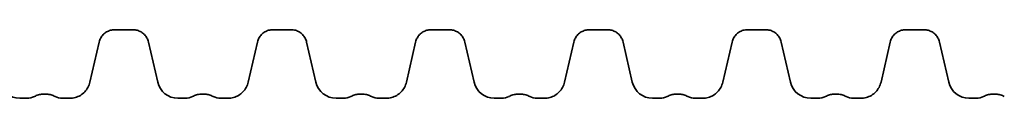
# Model space of a CAD drawing. Units: millimetres. Extents: x 0 to 420, y 0 to 297.
# Drawn here: x 151 to 163, y 71 to 72 of the extents above; entities that cross this region are included whole.
import ezdxf

# ---------------------------------------------------------------- set-up
doc = ezdxf.new("R2010")
doc.units = ezdxf.units.MM
doc.layers.add('Visible Edges(kwh)', color=7, linetype='Continuous', lineweight=35)

msp = doc.modelspace()

# ---------------------------------------------------------------- linework, layer by layer
at = {"layer": 'Visible Edges(kwh)'}
for p, q in [((152.38053, 71.73251), (152.16399, 71.73251)), ((154.24743, 71.73251), (154.03089, 71.73251)), ((156.11433, 71.73251), (155.89779, 71.73251)), ((157.98123, 71.73251), (157.76469, 71.73251)), ((159.84813, 71.73251), (159.63159, 71.73251)), ((161.71503, 71.73251), (161.49849, 71.73251)), ((151.98208, 71.58783), (151.87267, 71.11389)), ((152.67186, 71.11388), (152.56244, 71.58782)), ((153.84898, 71.58783), (153.73957, 71.11389)), ((154.53876, 71.11388), (154.42934, 71.58782)), ((155.71588, 71.58783), (155.60647, 71.11389)), ((156.40566, 71.11388), (156.29624, 71.58782)), ((157.58278, 71.58783), (157.47337, 71.11389)), ((158.27256, 71.11388), (158.16314, 71.58782)), ((159.44968, 71.58783), (159.34027, 71.11389)), ((160.13946, 71.11388), (160.03004, 71.58782)), ((161.31658, 71.58783), (161.20717, 71.11389)), ((162.00636, 71.11388), (161.89694, 71.58782)), ((151.13015, 70.924), (151.04367, 70.924)), ((151.63395, 70.924), (151.54747, 70.924)), ((152.99705, 70.924), (152.91057, 70.924)), ((153.50085, 70.924), (153.41437, 70.924)), ((154.86395, 70.924), (154.77747, 70.924)), ((155.36775, 70.924), (155.28127, 70.924)), ((156.73085, 70.924), (156.64437, 70.924)), ((157.23465, 70.924), (157.14817, 70.924)), ((158.59775, 70.924), (158.51127, 70.924)), ((159.10155, 70.924), (159.01507, 70.924)), ((160.46465, 70.924), (160.37817, 70.924)), ((160.96845, 70.924), (160.88197, 70.924)), ((162.33155, 70.924), (162.24507, 70.924))]:
    msp.add_line(p, q, dxfattribs=at)
for centre, radius, start, end in [((151.04367, 71.169), 0.245, 193.001246, 269.999959), ((152.91057, 71.169), 0.245, 193.001246, 269.999959), ((154.77747, 71.169), 0.245, 193.001246, 269.999959), ((156.64437, 71.169), 0.245, 193.001246, 269.999959), ((158.51127, 71.169), 0.245, 193.001246, 269.999959), ((160.37817, 71.169), 0.245, 193.001246, 269.999959), ((162.24507, 71.169), 0.245, 193.001246, 269.999959), ((151.13015, 71.11524), 0.19124, 269.999205, 296.951688), ((151.54747, 71.11525), 0.19125, 243.047376, 269.999859), ((152.99705, 71.11524), 0.19124, 269.999205, 296.951688), ((153.41437, 71.11525), 0.19125, 243.047376, 269.999859), ((154.86395, 71.11524), 0.19124, 269.999205, 296.951688), ((155.28127, 71.11525), 0.19125, 243.047376, 269.999859), ((156.73085, 71.11524), 0.19124, 269.999205, 296.951688), ((157.14817, 71.11525), 0.19125, 243.047376, 269.999859), ((158.59775, 71.11524), 0.19124, 269.999205, 296.951688), ((159.01507, 71.11525), 0.19125, 243.047376, 269.999859), ((160.46465, 71.11524), 0.19124, 269.999205, 296.951688), ((160.88197, 71.11525), 0.19125, 243.047376, 269.999859), ((162.33155, 71.11524), 0.19124, 269.999205, 296.951688)]:
    msp.add_arc(centre, radius, start, end, dxfattribs=at)
for points, knots in [([(152.16399, 71.73251), (152.14722, 71.73251), (152.13053, 71.73025), (152.09822, 71.72135), (152.08272, 71.71473), (152.05394, 71.69756), (152.04076, 71.68706), (152.01766, 71.66296), (152.00769, 71.64927), (151.99181, 71.61989), (151.98586, 71.60417), (151.98208, 71.58783)], [0.00005977, 0.00005977, 0.00005977, 0.00005977, 0.40249719, 0.40249719, 0.80493461, 0.80493461, 1.20737203, 1.20737203, 1.60980944, 1.60980944, 2.01224686, 2.01224686, 2.01224686, 2.01224686]), ([(152.56244, 71.58782), (152.55867, 71.60416), (152.55271, 71.61991), (152.53676, 71.64939), (152.52682, 71.66301), (152.50362, 71.68718), (152.49042, 71.69766), (152.46174, 71.71475), (152.44616, 71.72139), (152.41396, 71.73025), (152.3973, 71.73251), (152.38053, 71.73251)], [0, 0, 0, 0, 0.40243742, 0.40243742, 0.80487484, 0.80487484, 1.20731226, 1.20731226, 1.60974967, 1.60974967, 2.01218709, 2.01218709, 2.01218709, 2.01218709]), ([(154.03089, 71.73251), (154.01412, 71.73251), (153.99743, 71.73025), (153.96512, 71.72135), (153.94962, 71.71473), (153.92084, 71.69756), (153.90766, 71.68706), (153.88456, 71.66296), (153.87459, 71.64927), (153.85871, 71.61989), (153.85276, 71.60417), (153.84898, 71.58783)], [0.00005977, 0.00005977, 0.00005977, 0.00005977, 0.40249719, 0.40249719, 0.80493461, 0.80493461, 1.20737203, 1.20737203, 1.60980944, 1.60980944, 2.01224686, 2.01224686, 2.01224686, 2.01224686]), ([(154.42934, 71.58782), (154.42557, 71.60416), (154.41961, 71.61991), (154.40366, 71.64939), (154.39372, 71.66301), (154.37052, 71.68718), (154.35732, 71.69766), (154.32864, 71.71475), (154.31306, 71.72139), (154.28086, 71.73025), (154.2642, 71.73251), (154.24743, 71.73251)], [0, 0, 0, 0, 0.40243742, 0.40243742, 0.80487484, 0.80487484, 1.20731226, 1.20731226, 1.60974967, 1.60974967, 2.01218709, 2.01218709, 2.01218709, 2.01218709]), ([(155.89779, 71.73251), (155.88102, 71.73251), (155.86433, 71.73025), (155.83202, 71.72135), (155.81652, 71.71473), (155.78774, 71.69756), (155.77456, 71.68706), (155.75146, 71.66296), (155.74149, 71.64927), (155.72561, 71.61989), (155.71966, 71.60417), (155.71588, 71.58783)], [0.00005977, 0.00005977, 0.00005977, 0.00005977, 0.40249719, 0.40249719, 0.80493461, 0.80493461, 1.20737203, 1.20737203, 1.60980944, 1.60980944, 2.01224686, 2.01224686, 2.01224686, 2.01224686]), ([(156.29624, 71.58782), (156.29247, 71.60416), (156.28651, 71.61991), (156.27056, 71.64939), (156.26062, 71.66301), (156.23742, 71.68718), (156.22422, 71.69766), (156.19554, 71.71475), (156.17996, 71.72139), (156.14776, 71.73025), (156.1311, 71.73251), (156.11433, 71.73251)], [0, 0, 0, 0, 0.40243742, 0.40243742, 0.80487484, 0.80487484, 1.20731226, 1.20731226, 1.60974967, 1.60974967, 2.01218709, 2.01218709, 2.01218709, 2.01218709]), ([(157.76469, 71.73251), (157.74792, 71.73251), (157.73123, 71.73025), (157.69892, 71.72135), (157.68342, 71.71473), (157.65464, 71.69756), (157.64146, 71.68706), (157.61836, 71.66296), (157.60839, 71.64927), (157.59251, 71.61989), (157.58656, 71.60417), (157.58278, 71.58783)], [0.00005977, 0.00005977, 0.00005977, 0.00005977, 0.40249719, 0.40249719, 0.80493461, 0.80493461, 1.20737203, 1.20737203, 1.60980944, 1.60980944, 2.01224686, 2.01224686, 2.01224686, 2.01224686]), ([(158.16314, 71.58782), (158.15937, 71.60416), (158.15341, 71.61991), (158.13746, 71.64939), (158.12752, 71.66301), (158.10432, 71.68718), (158.09112, 71.69766), (158.06244, 71.71475), (158.04686, 71.72139), (158.01466, 71.73025), (157.998, 71.73251), (157.98123, 71.73251)], [0, 0, 0, 0, 0.40243742, 0.40243742, 0.80487484, 0.80487484, 1.20731226, 1.20731226, 1.60974967, 1.60974967, 2.01218709, 2.01218709, 2.01218709, 2.01218709]), ([(159.63159, 71.73251), (159.61482, 71.73251), (159.59813, 71.73025), (159.56582, 71.72135), (159.55032, 71.71473), (159.52154, 71.69756), (159.50836, 71.68706), (159.48526, 71.66296), (159.47529, 71.64927), (159.45941, 71.61989), (159.45346, 71.60417), (159.44968, 71.58783)], [0.00005977, 0.00005977, 0.00005977, 0.00005977, 0.40249719, 0.40249719, 0.80493461, 0.80493461, 1.20737203, 1.20737203, 1.60980944, 1.60980944, 2.01224686, 2.01224686, 2.01224686, 2.01224686]), ([(160.03004, 71.58782), (160.02627, 71.60416), (160.02031, 71.61991), (160.00436, 71.64939), (159.99442, 71.66301), (159.97122, 71.68718), (159.95802, 71.69766), (159.92934, 71.71475), (159.91376, 71.72139), (159.88156, 71.73025), (159.8649, 71.73251), (159.84813, 71.73251)], [0, 0, 0, 0, 0.40243742, 0.40243742, 0.80487484, 0.80487484, 1.20731226, 1.20731226, 1.60974967, 1.60974967, 2.01218709, 2.01218709, 2.01218709, 2.01218709]), ([(161.49849, 71.73251), (161.48172, 71.73251), (161.46503, 71.73025), (161.43272, 71.72135), (161.41722, 71.71473), (161.38844, 71.69756), (161.37526, 71.68706), (161.35216, 71.66296), (161.34219, 71.64927), (161.32631, 71.61989), (161.32036, 71.60417), (161.31658, 71.58783)], [0.00005977, 0.00005977, 0.00005977, 0.00005977, 0.40249719, 0.40249719, 0.80493461, 0.80493461, 1.20737203, 1.20737203, 1.60980944, 1.60980944, 2.01224686, 2.01224686, 2.01224686, 2.01224686]), ([(161.89694, 71.58782), (161.89317, 71.60416), (161.88721, 71.61991), (161.87126, 71.64939), (161.86132, 71.66301), (161.83812, 71.68718), (161.82492, 71.69766), (161.79624, 71.71475), (161.78066, 71.72139), (161.74846, 71.73025), (161.7318, 71.73251), (161.71503, 71.73251)], [0, 0, 0, 0, 0.40243742, 0.40243742, 0.80487484, 0.80487484, 1.20731226, 1.20731226, 1.60974967, 1.60974967, 2.01218709, 2.01218709, 2.01218709, 2.01218709]), ([(151.87267, 71.11389), (151.86772, 71.09244), (151.8599, 71.07177), (151.83897, 71.03308), (151.82593, 71.01521), (151.79548, 70.98349), (151.77816, 70.96973), (151.74052, 70.94731), (151.72008, 70.93859), (151.67781, 70.92696), (151.65595, 70.924), (151.63395, 70.924)], [0, 0, 0, 0, 0.52812958, 0.52812958, 1.05625916, 1.05625916, 1.58438875, 1.58438875, 2.11251833, 2.11251833, 2.64064791, 2.64064791, 2.64064791, 2.64064791]), ([(153.73957, 71.11389), (153.73462, 71.09244), (153.7268, 71.07177), (153.70587, 71.03308), (153.69283, 71.01521), (153.66238, 70.98349), (153.64506, 70.96973), (153.60742, 70.94731), (153.58698, 70.93859), (153.54471, 70.92696), (153.52285, 70.924), (153.50085, 70.924)], [0, 0, 0, 0, 0.52812958, 0.52812958, 1.05625916, 1.05625916, 1.58438875, 1.58438875, 2.11251833, 2.11251833, 2.64064791, 2.64064791, 2.64064791, 2.64064791]), ([(155.60647, 71.11389), (155.60152, 71.09244), (155.5937, 71.07177), (155.57277, 71.03308), (155.55973, 71.01521), (155.52928, 70.98349), (155.51196, 70.96973), (155.47432, 70.94731), (155.45388, 70.93859), (155.41161, 70.92696), (155.38975, 70.924), (155.36775, 70.924)], [0, 0, 0, 0, 0.52812958, 0.52812958, 1.05625916, 1.05625916, 1.58438875, 1.58438875, 2.11251833, 2.11251833, 2.64064791, 2.64064791, 2.64064791, 2.64064791]), ([(157.47337, 71.11389), (157.46842, 71.09244), (157.4606, 71.07177), (157.43967, 71.03308), (157.42663, 71.01521), (157.39618, 70.98349), (157.37886, 70.96973), (157.34122, 70.94731), (157.32078, 70.93859), (157.27851, 70.92696), (157.25665, 70.924), (157.23465, 70.924)], [0, 0, 0, 0, 0.52812958, 0.52812958, 1.05625916, 1.05625916, 1.58438875, 1.58438875, 2.11251833, 2.11251833, 2.64064791, 2.64064791, 2.64064791, 2.64064791]), ([(159.34027, 71.11389), (159.33532, 71.09244), (159.3275, 71.07177), (159.30657, 71.03308), (159.29353, 71.01521), (159.26308, 70.98349), (159.24576, 70.96973), (159.20812, 70.94731), (159.18768, 70.93859), (159.14541, 70.92696), (159.12355, 70.924), (159.10155, 70.924)], [0, 0, 0, 0, 0.52812958, 0.52812958, 1.05625916, 1.05625916, 1.58438875, 1.58438875, 2.11251833, 2.11251833, 2.64064791, 2.64064791, 2.64064791, 2.64064791]), ([(161.20717, 71.11389), (161.20222, 71.09244), (161.1944, 71.07177), (161.17347, 71.03308), (161.16043, 71.01521), (161.12998, 70.98349), (161.11266, 70.96973), (161.07502, 70.94731), (161.05458, 70.93859), (161.01231, 70.92696), (160.99045, 70.924), (160.96845, 70.924)], [0, 0, 0, 0, 0.52812958, 0.52812958, 1.05625916, 1.05625916, 1.58438875, 1.58438875, 2.11251833, 2.11251833, 2.64064791, 2.64064791, 2.64064791, 2.64064791]), ([(151.46079, 70.94477), (151.44571, 70.95244), (151.42995, 70.95866), (151.39752, 70.96806), (151.38082, 70.97124), (151.34721, 70.9744), (151.33025, 70.97439), (151.29659, 70.97121), (151.27998, 70.96803), (151.24764, 70.95865), (151.23191, 70.95244), (151.21683, 70.94477)], [0.00000409, 0.00000409, 0.00000409, 0.00000409, 0.40602033, 0.40602033, 0.81203656, 0.81203656, 1.2180528, 1.2180528, 1.62406903, 1.62406903, 2.03008527, 2.03008527, 2.03008527, 2.03008527]), ([(153.32769, 70.94477), (153.31261, 70.95244), (153.29685, 70.95866), (153.26442, 70.96806), (153.24772, 70.97124), (153.21411, 70.9744), (153.19715, 70.97439), (153.16349, 70.97121), (153.14688, 70.96803), (153.11454, 70.95865), (153.09881, 70.95244), (153.08373, 70.94477)], [0.00000409, 0.00000409, 0.00000409, 0.00000409, 0.40602033, 0.40602033, 0.81203656, 0.81203656, 1.2180528, 1.2180528, 1.62406903, 1.62406903, 2.03008527, 2.03008527, 2.03008527, 2.03008527]), ([(155.19459, 70.94477), (155.17951, 70.95244), (155.16375, 70.95866), (155.13132, 70.96806), (155.11462, 70.97124), (155.08101, 70.9744), (155.06405, 70.97439), (155.03039, 70.97121), (155.01378, 70.96803), (154.98144, 70.95865), (154.96571, 70.95244), (154.95063, 70.94477)], [0.00000409, 0.00000409, 0.00000409, 0.00000409, 0.40602033, 0.40602033, 0.81203656, 0.81203656, 1.2180528, 1.2180528, 1.62406903, 1.62406903, 2.03008527, 2.03008527, 2.03008527, 2.03008527]), ([(157.06149, 70.94477), (157.04641, 70.95244), (157.03065, 70.95866), (156.99822, 70.96806), (156.98152, 70.97124), (156.94791, 70.9744), (156.93095, 70.97439), (156.89729, 70.97121), (156.88068, 70.96803), (156.84834, 70.95865), (156.83261, 70.95244), (156.81753, 70.94477)], [0.00000409, 0.00000409, 0.00000409, 0.00000409, 0.40602033, 0.40602033, 0.81203656, 0.81203656, 1.2180528, 1.2180528, 1.62406903, 1.62406903, 2.03008527, 2.03008527, 2.03008527, 2.03008527]), ([(158.92839, 70.94477), (158.91331, 70.95244), (158.89755, 70.95866), (158.86512, 70.96806), (158.84842, 70.97124), (158.81481, 70.9744), (158.79785, 70.97439), (158.76419, 70.97121), (158.74758, 70.96803), (158.71524, 70.95865), (158.69951, 70.95244), (158.68443, 70.94477)], [0.00000409, 0.00000409, 0.00000409, 0.00000409, 0.40602033, 0.40602033, 0.81203656, 0.81203656, 1.2180528, 1.2180528, 1.62406903, 1.62406903, 2.03008527, 2.03008527, 2.03008527, 2.03008527]), ([(160.79529, 70.94477), (160.78021, 70.95244), (160.76445, 70.95866), (160.73202, 70.96806), (160.71532, 70.97124), (160.68171, 70.9744), (160.66475, 70.97439), (160.63109, 70.97121), (160.61448, 70.96803), (160.58214, 70.95865), (160.56641, 70.95244), (160.55133, 70.94477)], [0.00000409, 0.00000409, 0.00000409, 0.00000409, 0.40602033, 0.40602033, 0.81203656, 0.81203656, 1.2180528, 1.2180528, 1.62406903, 1.62406903, 2.03008527, 2.03008527, 2.03008527, 2.03008527]), ([(162.66219, 70.94477), (162.64711, 70.95244), (162.63135, 70.95866), (162.59892, 70.96806), (162.58222, 70.97124), (162.54861, 70.9744), (162.53165, 70.97439), (162.49799, 70.97121), (162.48138, 70.96803), (162.44904, 70.95865), (162.43331, 70.95244), (162.41823, 70.94477)], [0.00000409, 0.00000409, 0.00000409, 0.00000409, 0.40602033, 0.40602033, 0.81203656, 0.81203656, 1.2180528, 1.2180528, 1.62406903, 1.62406903, 2.03008527, 2.03008527, 2.03008527, 2.03008527])]:
    msp.add_open_spline(points, degree=3, knots=knots, dxfattribs=at)

doc.saveas('drawing.dxf')
